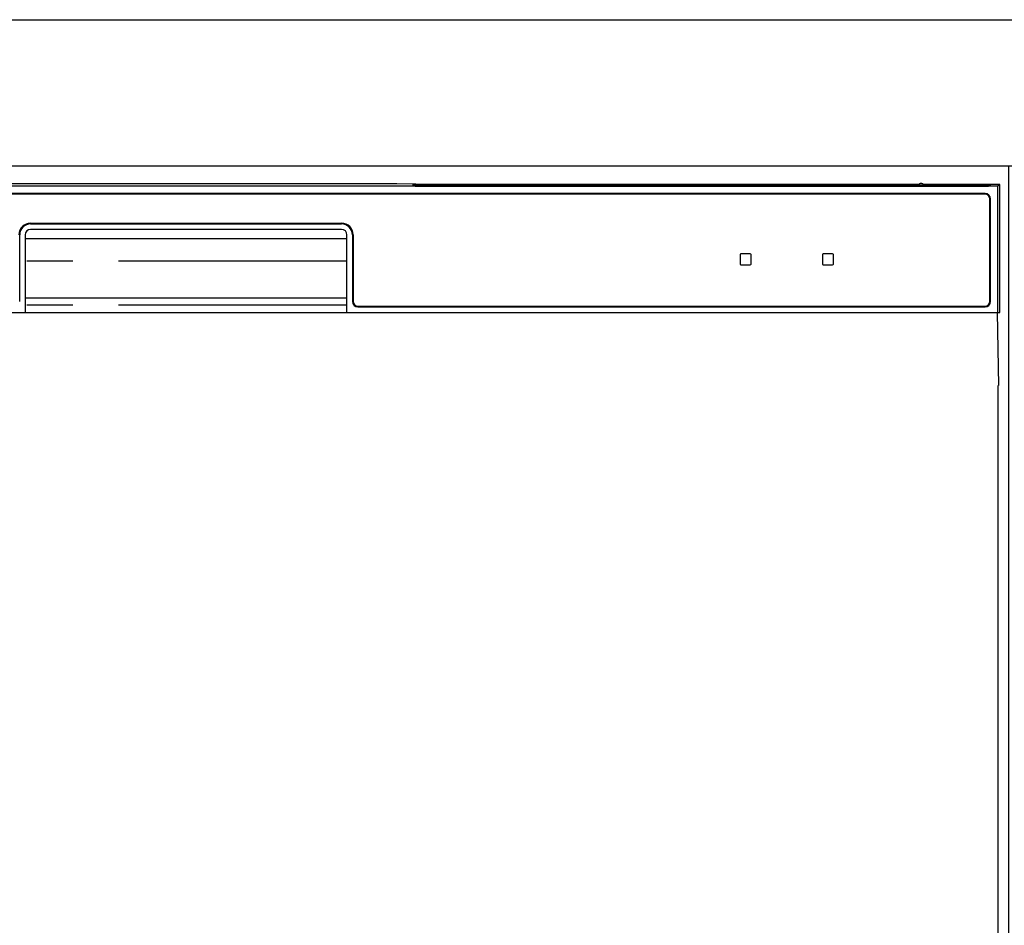
# Model space of a CAD drawing. Extents: x 56059 to 82181, y -10810 to -2410.
# Drawn here: x 72412 to 72681, y -8240 to -7993 of the extents above; entities that cross this region are included whole.
import ezdxf

# ---------------------------------------------------------------- set-up
doc = ezdxf.new("R2010")
doc.units = 0
doc.header["$LTSCALE"] = 50
doc.header["$MEASUREMENT"] = 0
doc.linetypes.add('PHANTOM', pattern=[2.5, 1.25, -0.25, 0.25, -0.25, 0.25, -0.25])
for name, color, linetype in [('120-キャビネット（外）', 7, 'CONTINUOUS'), ('122-扉', 6, 'CONTINUOUS'), ('126-甲板', 2, 'CONTINUOUS'), ('150-機器', 8, 'CONTINUOUS')]:
    doc.layers.add(name, color=color, linetype=linetype)

msp = doc.modelspace()

# ---------------------------------------------------------------- hatches: boundary and pattern name
at = {"layer": '122-扉'}
h = msp.add_hatch(dxfattribs=at)
h.set_pattern_fill('ANSI31', color=256, style=0)
h.set_pattern_definition([(135, (254173.0336, -13106.96228), (0.08838834765, 0.08838834765), [])])
h.paths.add_polyline_path([(72922.45, -8062.51), (72742.45, -8062.51), (72742.45, -8070.01), (72922.45, -8070.01)])
edge = h.paths.add_edge_path()
edge.add_line((72922.45, -8070.01), (72592.04, -8070.01))

# ---------------------------------------------------------------- linework, layer by layer
at = {"layer": '120-キャビネット（外）', "color": 6}
msp.add_lwpolyline([(72682.45, -8032.51), (72232.45, -8032.51), (72232.45, -8487.51), (72682.45, -8487.51)], close=True, dxfattribs=at)
at = {"layer": '126-甲板'}
msp.add_lwpolyline([(71160.45, -7992.51), (73754.45, -7992.51), (73754.45, -8032.51), (71160.45, -8032.51)], close=True, dxfattribs=at)
at = {"layer": '150-機器', "color": 13, "linetype": 'Continuous'}
for p, q in [((72679.46, -8038), (72235.45, -8038)), ((72512.3, -8037.36), (72402.61, -8037.36)), ((72513.08, -8037.36), (72512.3, -8037.36)), ((72513.83, -8037.36), (72513.08, -8037.36)), ((72514.52, -8037.37), (72513.83, -8037.36)), ((72515.12, -8037.38), (72514.52, -8037.37)), ((72520.28, -8037.48), (72515.12, -8037.38)), ((72519.53, -8037.55), (72519.45, -8037.56)), ((72519.45, -8037.56), (72519.45, -8037.94)), ((72519.45, -8037.94), (72519.53, -8037.95)), ((72519.75, -8037.54), (72519.53, -8037.55)), ((72519.53, -8037.95), (72519.75, -8037.95)), ((72519.65, -8037.81), (72519.65, -8037.95)), ((72520.06, -8037.54), (72519.75, -8037.54)), ((72519.75, -8037.95), (72520.06, -8037.96)), ((72520.45, -8037.54), (72520.06, -8037.54)), ((72520.06, -8037.96), (72520.45, -8037.96)), ((72520.28, -8037.48), (72520.89, -8037.49)), ((72657.82, -8037.54), (72520.45, -8037.54)), ((72532.45, -8037.79), (72520.45, -8037.79)), ((72520.45, -8037.96), (72676.45, -8037.96)), ((72520.89, -8037.49), (72521.58, -8037.5)), ((72521.58, -8037.5), (72522.33, -8037.51)), ((72522.33, -8037.51), (72523.11, -8037.51)), ((72657.85, -8037.51), (72523.11, -8037.51)), ((72532.45, -8037.96), (72532.45, -8037.67)), ((72545.45, -8037.65), (72533.45, -8037.65)), ((72533.45, -8037.83), (72545.45, -8037.83)), ((72546.45, -8037.96), (72546.45, -8037.67)), ((72630.45, -8037.79), (72546.45, -8037.79)), ((72630.45, -8037.96), (72630.45, -8037.67)), ((72643.45, -8037.65), (72631.45, -8037.65)), ((72631.45, -8037.83), (72643.45, -8037.83)), ((72644.45, -8037.96), (72644.45, -8037.67)), ((72650.45, -8037.79), (72644.45, -8037.79)), ((72650.45, -8037.96), (72650.45, -8037.66)), ((72657.75, -8037.64), (72651.45, -8037.64)), ((72651.45, -8037.84), (72665.45, -8037.84)), ((72657.76, -8037.74), (72657.7, -8037.74)), ((72657.7, -8037.74), (72657.7, -8037.74)), ((72657.92, -8037.75), (72657.76, -8037.74)), ((72658.17, -8037.75), (72657.92, -8037.75)), ((72658.45, -8037.75), (72658.17, -8037.75)), ((72658.74, -8037.75), (72658.45, -8037.75)), ((72658.98, -8037.75), (72658.74, -8037.75)), ((72659.15, -8037.74), (72658.98, -8037.75)), ((72679.95, -8037.51), (72659.06, -8037.51)), ((72676.45, -8037.54), (72659.08, -8037.54)), ((72665.45, -8037.64), (72659.15, -8037.64)), ((72659.2, -8037.74), (72659.15, -8037.74)), ((72659.2, -8037.74), (72659.2, -8037.74)), ((72666.45, -8037.96), (72666.45, -8037.66)), ((72676.45, -8037.79), (72666.45, -8037.79)), ((72676.84, -8037.54), (72676.45, -8037.54)), ((72676.45, -8037.96), (72676.84, -8037.96)), ((72677.16, -8037.54), (72676.84, -8037.54)), ((72676.84, -8037.96), (72677.16, -8037.95)), ((72677.37, -8037.55), (72677.16, -8037.54)), ((72677.16, -8037.95), (72677.37, -8037.95)), ((72677.25, -8037.95), (72677.25, -8037.81)), ((72677.45, -8037.56), (72677.37, -8037.55)), ((72677.37, -8037.95), (72677.45, -8037.94)), ((72677.45, -8037.94), (72677.45, -8037.56)), ((72679.95, -8037.51), (72679.46, -8038)), ((72679.46, -8072.51), (72679.46, -8038)), ((72679.95, -8072.51), (72679.95, -8037.51)), ((72675.95, -8040.01), (72238.95, -8040.01)), ((72675.95, -8040.21), (72238.95, -8040.21)), ((72677.25, -8069.51), (72677.25, -8041.51)), ((72677.45, -8069.51), (72677.45, -8041.51)), ((72414.95, -8048.11), (72499.95, -8048.11)), ((72414.95, -8048.31), (72499.95, -8048.31)), ((72499.95, -8049.81), (72414.95, -8049.81)), ((72411.95, -8069.51), (72411.95, -8051.31)), ((72413.45, -8051.31), (72413.45, -8072.51)), ((72413.45, -8052.31), (72501.45, -8052.31)), ((72501.45, -8072.51), (72501.45, -8051.31)), ((72502.95, -8051.31), (72502.95, -8069.51)), ((72503.15, -8051.31), (72503.15, -8069.51)), ((72608.95, -8056.71), (72608.95, -8059.31)), ((72611.75, -8056.51), (72609.15, -8056.51)), ((72611.95, -8059.31), (72611.95, -8056.71)), ((72631.45, -8056.71), (72631.45, -8059.31)), ((72634.25, -8056.51), (72631.65, -8056.51)), ((72634.45, -8059.31), (72634.45, -8056.71)), ((72609.15, -8059.51), (72611.75, -8059.51)), ((72631.65, -8059.51), (72634.25, -8059.51)), ((72413.45, -8068.51), (72501.45, -8068.51)), ((72504.45, -8070.81), (72675.95, -8070.81)), ((72504.45, -8071.01), (72675.95, -8071.01)), ((72234.95, -8072.51), (72679.95, -8072.51)), ((72679.73, -8092.51), (72679.38, -8072.51)), ((72679.45, -8092.51), (72679.45, -8479.51))]:
    msp.add_line(p, q, dxfattribs=at)
at = {"layer": '150-機器', "color": 13, "linetype": 'PHANTOM'}
for p, q in [((72520.45, -8037.79), (72520.45, -8037.54)), ((72533.45, -8037.83), (72533.45, -8037.96)), ((72545.45, -8037.83), (72545.45, -8037.96)), ((72631.45, -8037.83), (72631.45, -8037.96)), ((72643.45, -8037.83), (72643.45, -8037.96)), ((72651.45, -8037.84), (72651.45, -8037.96)), ((72665.45, -8037.84), (72665.45, -8037.96)), ((72676.45, -8037.79), (72676.45, -8037.54)), ((72501.45, -8058.51), (72413.45, -8058.51)), ((72501.45, -8070.51), (72413.45, -8070.51))]:
    msp.add_line(p, q, dxfattribs=at)
at = {"layer": '150-機器', "color": 13, "linetype": 'Continuous'}
for centre, radius, start, end in [((72520.25, -8047.94), 10.16, 88.872, 93.3876), ((72533.2, -8050.34), 12.69, 88.872, 93.3876), ((72533.2, -8025.14), 12.69, 266.6124, 271.128), ((72545.7, -8050.34), 12.69, 86.6124, 91.128), ((72545.7, -8025.14), 12.69, 268.872, 273.3876), ((72631.2, -8050.34), 12.69, 88.872, 93.3876), ((72631.2, -8025.14), 12.69, 266.6124, 271.128), ((72643.7, -8050.34), 12.69, 86.6124, 91.128), ((72643.7, -8025.14), 12.69, 268.872, 273.3876), ((72651.2, -8050.33), 12.69, 88.872, 93.3876), ((72651.2, -8025.15), 12.69, 266.6124, 271.128), ((72658.45, -8038.05), 0.813, 22.6245, 157.3755), ((72665.7, -8050.33), 12.69, 86.6124, 91.128), ((72665.7, -8025.15), 12.69, 268.872, 273.3876), ((72676.65, -8047.94), 10.16, 86.6124, 91.128), ((72675.95, -8041.51), 1.5, 0, 90), ((72675.95, -8041.51), 1.3, 0, 90), ((72414.95, -8051.31), 3.2, 90, 180), ((72414.95, -8051.31), 3, 90, 180), ((72414.95, -8051.31), 1.5, 90, 180), ((72499.95, -8051.31), 3.2, 0, 90), ((72499.95, -8051.31), 3, 0, 90), ((72499.95, -8051.31), 1.5, 0, 90), ((72609.15, -8056.71), 0.2, 90, 180), ((72611.75, -8056.71), 0.2, 0, 90), ((72631.65, -8056.71), 0.2, 90, 180), ((72634.25, -8056.71), 0.2, 0, 90), ((72609.15, -8059.31), 0.2, 180, 270), ((72611.75, -8059.31), 0.2, 270, 0), ((72631.65, -8059.31), 0.2, 180, 270), ((72634.25, -8059.31), 0.2, 270, 0), ((72504.45, -8069.51), 1.5, 180, 270), ((72504.45, -8069.51), 1.3, 180, 270), ((72675.95, -8069.51), 1.3, 270, 0), ((72675.95, -8069.51), 1.5, 270, 0)]:
    msp.add_arc(centre, radius, start, end, dxfattribs=at)

doc.saveas('drawing.dxf')
